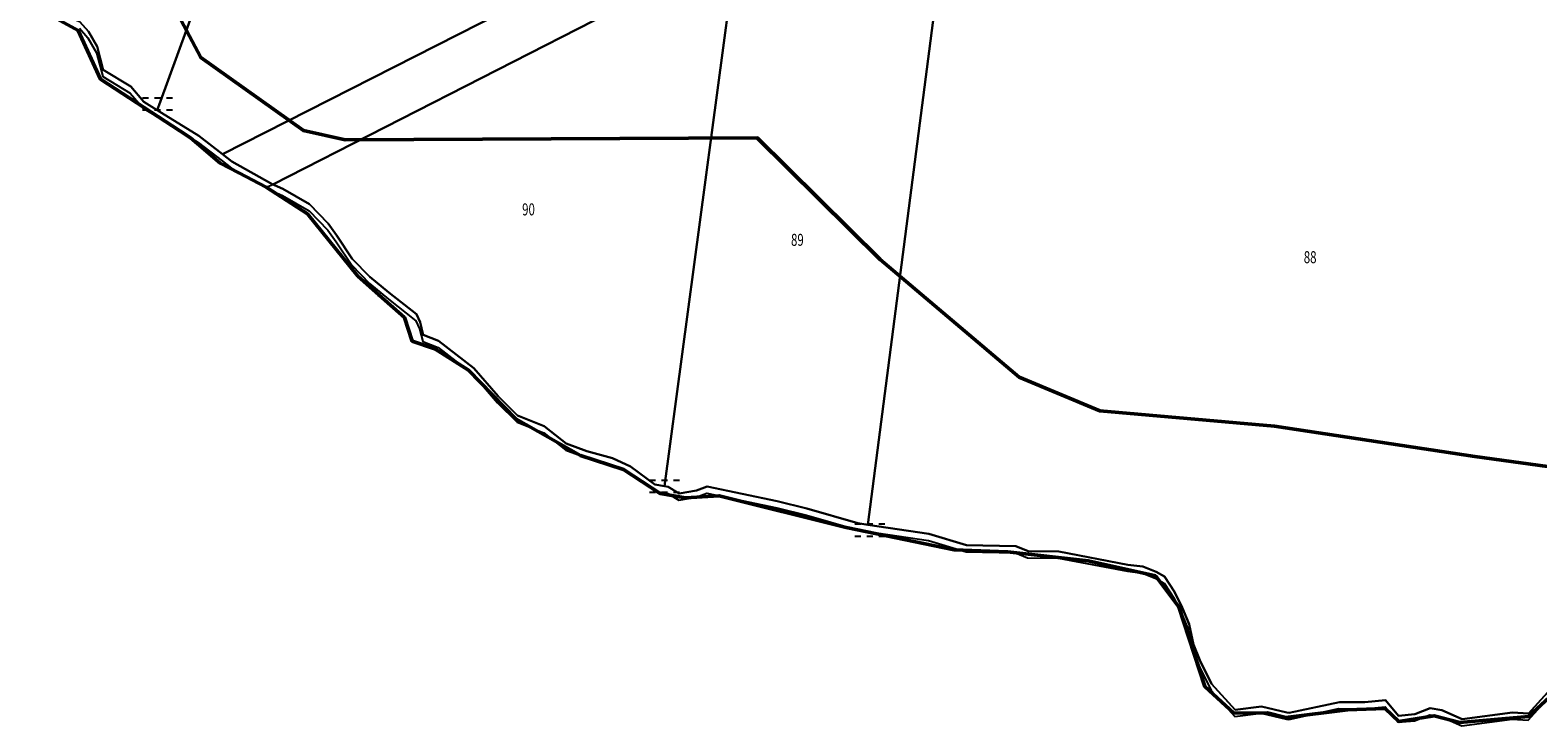
# Model space of a CAD drawing. Extents: x 307363 to 315298, y 6733170 to 6743554.
# Drawn here: x 308923 to 309174, y 6737188 to 6737304 of the extents above; entities that cross this region are included whole.
import ezdxf
from ezdxf.enums import TextEntityAlignment as Align

# ---------------------------------------------------------------- set-up
doc = ezdxf.new("R2010")
doc.units = 0
doc.header["$MEASUREMENT"] = 0
doc.layers.get('0').update_dxf_attribs({"linetype": 'CONTINUOUS'})
for name, color, linetype in [('BORNE', 7, 'CONTINUOUS'), ('HYDRO', 4, 'CONTINUOUS'), ('PARCELLES', 82, 'CONTINUOUS'), ('PLU2', 7, 'CONTINUOUS'), ('PLUDIV', 7, 'CONTINUOUS'), ('TXTPARC', 30, 'CONTINUOUS')]:
    doc.layers.add(name, color=color, linetype=linetype)
doc.styles.add('PARCELLE', font='romans.shx')

# ---------------------------------------------------------------- blocks, each defined once
blk = doc.blocks.new('INCONNU')
at = {"color": 7, "linetype": 'Continuous'}
for p, q in [((-1.67, 0.67), (-1, 0.67)), ((-0.33, 0.67), (0.33, 0.67)), ((1, 0.67), (1.67, 0.67)), ((-1.67, -0.67), (-1, -0.67)), ((-0.33, -0.67), (0.33, -0.67)), ((1, -0.67), (1.67, -0.67))]:
    blk.add_line(p, q, dxfattribs=at)
blk = doc.blocks.new('Allaire')
at = {"layer": 'HYDRO', "flags": 128}
for points in [[(309178.46, 6737194.42), (309172.91, 6737189.32), (309161.47, 6737188.29), (309157.19, 6737189.45), (309151.3, 6737188.5), (309149, 6737190.64), (309142.73, 6737190.44), (309132.42, 6737189.12), (309129.39, 6737189.94), (309123.77, 6737189.85), (309118.9, 6737194.33), (309114.57, 6737207.61), (309110.67, 6737212.77), (309099.45, 6737215.29), (309085.98, 6737216.78), (309077.12, 6737217.1), (309059.09, 6737220.88), (309037.88, 6737226.15), (309032.26, 6737225.81), (309028.08, 6737226.51), (309021.95, 6737230.52), (309014.77, 6737232.89), (309004.01, 6737238.99), (308996.11, 6737247.1), (308990.45, 6737250.65), (308986.7, 6737251.96), (308985.44, 6737255.89), (308977.63, 6737262.81), (308969.21, 6737273.21), (308962.34, 6737277.66), (308957.78, 6737280.04), (308954.64, 6737281.68), (308949.72, 6737285.89), (308934.7, 6737295.67), (308930.97, 6737303.78), (308922.16, 6737308.62)], [(308931.25, 6737305.27), (308932.68, 6737303.65), (308934.13, 6737301.15), (308935.16, 6737297.21), (308939.74, 6737294.46), (308941.92, 6737291.9), (308944.15, 6737290.51), (308951.09, 6737286.2), (308955.05, 6737283.15), (308956.61, 6737281.94), (308963.46, 6737278.12), (308963.71, 6737277.98), (308965.14, 6737277.36), (308969.55, 6737274.81), (308972.7, 6737271.57), (308974.08, 6737269.63), (308976.68, 6737265.71), (308979.62, 6737262.69), (308982.81, 6737260.06), (308987.39, 6737256.44), (308988.01, 6737255.14), (308988.53, 6737252.99), (308991.11, 6737252), (308996.97, 6737247.45), (309001.02, 6737242.78), (309004.25, 6737239.55), (309008.73, 6737237.74), (309012.36, 6737234.88), (309015.83, 6737233.6), (309020.12, 6737232.41), (309023.1, 6737231.02), (309027.19, 6737228.04), (309028.79, 6737227.76), (309029.38, 6737227.65), (309031.21, 6737226.51), (309034.1, 6737227.01), (309035.89, 6737227.68), (309047.6, 6737225.23), (309052.53, 6737224.02), (309061.04, 6737221.56), (309062.72, 6737221.31), (309072.9, 6737219.79), (309079.15, 6737217.92), (309087.41, 6737217.73), (309089.42, 6737216.91), (309094.58, 6737216.86), (309106.08, 6737214.65), (309108.56, 6737214.32), (309110.81, 6737213.47), (309112.17, 6737212.66), (309113.86, 6737210.14), (309115.15, 6737207.5), (309116.31, 6737204.71), (309117.05, 6737201.35), (309118.09, 6737198.7), (309120.05, 6737194.75), (309123.95, 6737190.45), (309128.35, 6737191), (309132.6, 6737190), (309132.96, 6737189.91), (309141.35, 6737191.73), (309145.59, 6737191.71), (309149.07, 6737192.02), (309151.24, 6737189.45), (309153.92, 6737189.7), (309156.49, 6737190.71), (309158.42, 6737190.39), (309161.82, 6737188.86), (309170.22, 6737189.96), (309172.92, 6737189.81), (309177.69, 6737195.12)]]:
    blk.add_lwpolyline(points, dxfattribs=at)
at = {"layer": 'PARCELLES', "flags": 128}
for points in [[(309019.67, 6737306.8), (308963.46, 6737278.12), (308956.61, 6737281.94), (308955.05, 6737283.15), (309019.34, 6737315.89)], [(308919.6, 6737460.78), (308926.57, 6737454.51), (308936.99, 6737445.65), (308958.29, 6737427.95), (308971.11, 6737417.67), (308975.69, 6737414.22), (308985.27, 6737407.45), (308986.17, 6737406.89), (308964.43, 6737346.19), (308944.47, 6737291.4), (308944.15, 6737290.51), (308941.92, 6737291.9), (308939.74, 6737294.46), (308935.16, 6737297.21), (308934.13, 6737301.15), (308932.68, 6737303.65), (308931.25, 6737305.27), (308928.28, 6737306.42), (308925.17, 6737307.83), (308918.7, 6737312)], [(309177.69, 6737195.12), (309172.92, 6737189.81), (309170.22, 6737189.96), (309161.82, 6737188.86), (309158.42, 6737190.39), (309156.49, 6737190.71), (309153.92, 6737189.7), (309151.24, 6737189.45), (309149.07, 6737192.02), (309145.59, 6737191.71), (309141.35, 6737191.73), (309132.96, 6737189.91), (309132.6, 6737190), (309128.35, 6737191), (309123.95, 6737190.45), (309120.05, 6737194.75), (309118.09, 6737198.7), (309117.05, 6737201.35), (309116.31, 6737204.71), (309115.15, 6737207.5), (309113.86, 6737210.14), (309112.17, 6737212.66), (309110.81, 6737213.47), (309108.56, 6737214.32), (309106.08, 6737214.65), (309094.58, 6737216.86), (309089.42, 6737216.91), (309087.41, 6737217.73), (309079.15, 6737217.92), (309072.9, 6737219.79), (309062.72, 6737221.31), (309077.39, 6737334.77)], [(309040.57, 6737315.91), (309028.79, 6737227.76), (309027.19, 6737228.04), (309023.1, 6737231.02), (309020.12, 6737232.41), (309015.83, 6737233.6), (309012.36, 6737234.88), (309008.73, 6737237.74), (309004.25, 6737239.55), (309001.02, 6737242.78), (308996.97, 6737247.45), (308991.11, 6737252), (308988.53, 6737252.99), (308988.01, 6737255.14), (308987.39, 6737256.44), (308982.81, 6737260.06), (308979.62, 6737262.69), (308976.68, 6737265.71), (308974.08, 6737269.63), (308972.7, 6737271.57), (308969.55, 6737274.81), (308965.14, 6737277.36), (308963.71, 6737277.98), (308963.46, 6737278.12), (308963.46, 6737278.12), (309019.67, 6737306.8)], [(309178.46, 6737194.42), (309172.91, 6737189.32), (309161.47, 6737188.29), (309157.19, 6737189.45), (309151.3, 6737188.5), (309149, 6737190.64), (309142.73, 6737190.44), (309132.42, 6737189.12), (309129.39, 6737189.94), (309123.77, 6737189.85), (309118.9, 6737194.33), (309114.57, 6737207.61), (309110.67, 6737212.77), (309099.45, 6737215.29), (309085.98, 6737216.78), (309077.12, 6737217.1), (309059.09, 6737220.88), (309037.88, 6737226.15), (309032.26, 6737225.81), (309028.08, 6737226.51), (309021.95, 6737230.52), (309014.77, 6737232.89), (309004.01, 6737238.99), (308996.11, 6737247.1), (308990.45, 6737250.65), (308986.7, 6737251.96), (308985.44, 6737255.89), (308977.63, 6737262.81), (308969.21, 6737273.21), (308962.34, 6737277.66), (308963.46, 6737278.12), (308963.71, 6737277.98), (308965.14, 6737277.36), (308969.55, 6737274.81), (308972.7, 6737271.57), (308974.08, 6737269.63), (308976.68, 6737265.71), (308979.62, 6737262.69), (308982.81, 6737260.06), (308987.39, 6737256.44), (308988.01, 6737255.14), (308988.53, 6737252.99), (308991.11, 6737252), (308996.97, 6737247.45), (309001.02, 6737242.78), (309004.25, 6737239.55), (309008.73, 6737237.74), (309012.36, 6737234.88), (309015.83, 6737233.6), (309020.12, 6737232.41), (309023.1, 6737231.02), (309027.19, 6737228.04), (309028.79, 6737227.76), (309029.38, 6737227.65), (309031.21, 6737226.51), (309034.1, 6737227.01), (309035.89, 6737227.68), (309047.6, 6737225.23), (309052.53, 6737224.02), (309061.04, 6737221.56), (309062.72, 6737221.31), (309072.9, 6737219.79), (309079.15, 6737217.92), (309087.41, 6737217.73), (309089.42, 6737216.91), (309094.58, 6737216.86), (309106.08, 6737214.65), (309108.56, 6737214.32), (309110.81, 6737213.47), (309112.17, 6737212.66), (309113.86, 6737210.14), (309115.15, 6737207.5), (309116.31, 6737204.71), (309117.05, 6737201.35), (309118.09, 6737198.7), (309120.05, 6737194.75), (309123.95, 6737190.45), (309128.35, 6737191), (309132.6, 6737190), (309132.96, 6737189.91), (309141.35, 6737191.73), (309145.59, 6737191.71), (309149.07, 6737192.02), (309151.24, 6737189.45), (309153.92, 6737189.7), (309156.49, 6737190.71), (309158.42, 6737190.39), (309161.82, 6737188.86), (309170.22, 6737189.96), (309172.92, 6737189.81), (309177.69, 6737195.12)]]:
    blk.add_lwpolyline(points, dxfattribs=at)
for points in [[(308986.17, 6737406.89), (308987.65, 6737405.99), (308989.18, 6737405.43), (308990.02, 6737405.12), (309017.85, 6737401.52), (309026.42, 6737400.03), (309031.48, 6737398.54), (309038.29, 6737395.21), (309042.73, 6737391.8), (309051.8, 6737382.48), (309063.18, 6737370.71), (309077.83, 6737355.13), (309079.78, 6737351.31), (309079.63, 6737350.09), (309078.76, 6737347.79), (309077.19, 6737345.85), (309076.29, 6737345.18), (309019.34, 6737315.89), (308955.05, 6737283.15), (308951.09, 6737286.2), (308944.15, 6737290.51), (308944.47, 6737291.4), (308964.43, 6737346.19), (308986.17, 6737406.89)], [(309040.8, 6737317.66), (309077.63, 6737336.57), (309077.39, 6737334.77), (309062.72, 6737221.31), (309061.04, 6737221.56), (309052.53, 6737224.02), (309047.6, 6737225.23), (309035.89, 6737227.68), (309034.1, 6737227.01), (309031.21, 6737226.51), (309029.38, 6737227.65), (309028.79, 6737227.76), (309040.57, 6737315.91), (309040.8, 6737317.66)]]:
    blk.add_lwpolyline(points, close=True, dxfattribs=at)
at = {"layer": 'BORNE', "xscale": 1.5, "yscale": 1.5}
for p in [(308944.21, 6737291.55), (309028.79, 6737227.76), (309063.05, 6737220.44)]:
    blk.add_blockref('INCONNU', p, dxfattribs=at)
at = {"layer": 'TXTPARC', "style": 'PARCELLE', "width": 0.7}
for s, p in [('90', (309006.1, 6737273.94)), ('90', (309006.1, 6737273.94)), ('89', (309050.95, 6737268.86)), ('89', (309050.95, 6737268.86)), ('88', (309136.48, 6737265.97)), ('88', (309136.48, 6737265.97))]:
    blk.add_text(s, height=2, dxfattribs=at).set_placement(p, align=Align.MIDDLE_CENTER)

msp = doc.modelspace()

# ---------------------------------------------------------------- linework, layer by layer
at = {"layer": 'PLU2', "color": 7, "linetype": 'Continuous', "lineweight": 50}
for points in [[(309210.32, 6737307.64, 0), (309212.31, 6737285.17, 0), (309214.29, 6737267.13, 0), (309214.45, 6737266.07, 0), (309219.82, 6737229.73, 0), (309219.96, 6737228.82, 0), (309202.05, 6737220.23, 0), (309179.27, 6737230.58, 0), (309163.96, 6737232.68, 0), (309130.53, 6737237.74, 0), (309101.42, 6737240.31, 0), (309087.97, 6737245.92, 0), (309064.76, 6737265.57, 0), (309044.24, 6737285.86, 0), (308975.54, 6737285.57, 0), (308968.54, 6737287.09, 0), (308951.43, 6737299.28, 0), (308942.88, 6737315.47, 0)], [(308922.16, 6737308.62, 0), (308930.98, 6737303.78, 0), (308934.71, 6737295.67, 0), (308947.94, 6737287.05, 0), (308949.72, 6737285.89, 0), (308950.85, 6737284.93, 0), (308954.64, 6737281.68, 0), (308957.78, 6737280.04, 0), (308962.34, 6737277.66, 0), (308969.21, 6737273.21, 0), (308977.63, 6737262.81, 0), (308981.13, 6737259.71, 0), (308981.19, 6737259.65, 0), (308981.2, 6737259.64, 0), (308985.44, 6737255.89, 0), (308986.7, 6737251.96, 0), (308990.45, 6737250.65, 0), (308996.11, 6737247.1, 0), (309004.01, 6737238.99, 0), (309014.77, 6737232.89, 0), (309021.95, 6737230.52, 0), (309028.08, 6737226.51, 0), (309032.26, 6737225.81, 0), (309037.88, 6737226.15, 0), (309059.09, 6737220.88, 0), (309077.12, 6737217.1, 0), (309085.98, 6737216.78, 0), (309099.45, 6737215.29, 0), (309110.67, 6737212.77, 0), (309114.57, 6737207.61, 0), (309118.9, 6737194.33, 0), (309123.77, 6737189.85, 0), (309129.39, 6737189.94, 0), (309132.42, 6737189.12, 0), (309142.73, 6737190.44, 0), (309149, 6737190.64, 0), (309151.3, 6737188.5, 0), (309157.19, 6737189.45, 0), (309161.47, 6737188.29, 0), (309172.91, 6737189.32, 0), (309178.46, 6737194.42, 0)]]:
    msp.add_polyline3d(points, dxfattribs=at)
at = {"layer": 'PLUDIV', "color": 5, "linetype": 'Continuous'}
msp.add_polyline3d([(308931.18, 6737304.18, 0), (308932.62, 6737302.56, 0), (308934.06, 6737300.05, 0), (308935.09, 6737296.12, 0), (308939.68, 6737293.36, 0), (308941.85, 6737290.81, 0), (308944.09, 6737289.42, 0), (308951.02, 6737285.1, 0), (308954.98, 6737282.05, 0), (308956.54, 6737280.84, 0), (308963.4, 6737277.02, 0), (308963.65, 6737276.89, 0), (308965.07, 6737276.27, 0), (308969.49, 6737273.71, 0), (308972.64, 6737270.47, 0), (308974.01, 6737268.54, 0), (308976.62, 6737264.61, 0), (308979.56, 6737261.59, 0), (308982.75, 6737258.96, 0), (308987.32, 6737255.35, 0), (308987.94, 6737254.03, 0), (308988.46, 6737251.89, 0), (308991.04, 6737250.9, 0), (308996.9, 6737246.34, 0), (309000.95, 6737241.67, 0), (309004.18, 6737238.45, 0), (309008.67, 6737236.64, 0), (309012.3, 6737233.78, 0), (309015.77, 6737232.49, 0), (309020.06, 6737231.32, 0), (309023.04, 6737229.92, 0), (309027.13, 6737226.94, 0), (309028.73, 6737226.66, 0), (309029.32, 6737226.55, 0), (309031.15, 6737225.4, 0), (309034.04, 6737225.9, 0), (309035.83, 6737226.58, 0), (309047.53, 6737224.12, 0), (309052.48, 6737222.91, 0), (309060.98, 6737220.46, 0), (309062.66, 6737220.2, 0), (309072.84, 6737218.68, 0), (309079.1, 6737216.81, 0), (309087.35, 6737216.62, 0), (309089.36, 6737215.8, 0), (309094.52, 6737215.76, 0), (309106.02, 6737213.54, 0), (309108.5, 6737213.21, 0), (309110.75, 6737212.36, 0), (309112.11, 6737211.55, 0), (309113.8, 6737209.03, 0), (309115.09, 6737206.39, 0), (309116.25, 6737203.6, 0), (309117, 6737200.24, 0), (309118.02, 6737197.59, 0), (309119.99, 6737193.64, 0), (309123.89, 6737189.34, 0), (309128.29, 6737189.89, 0), (309132.54, 6737188.89, 0), (309132.9, 6737188.81, 0), (309141.29, 6737190.62, 0), (309145.53, 6737190.6, 0), (309149.01, 6737190.91, 0), (309151.19, 6737188.34, 0), (309153.86, 6737188.59, 0), (309156.43, 6737189.61, 0), (309158.37, 6737189.28, 0), (309161.77, 6737187.75, 0), (309170.16, 6737188.85, 0), (309172.87, 6737188.7, 0), (309177.64, 6737194.01, 0)], dxfattribs=at)

# ---------------------------------------------------------------- block references
at = {"linetype": 'Continuous'}
msp.add_blockref('Allaire', (0, 0), dxfattribs=at)

doc.saveas('drawing.dxf')
